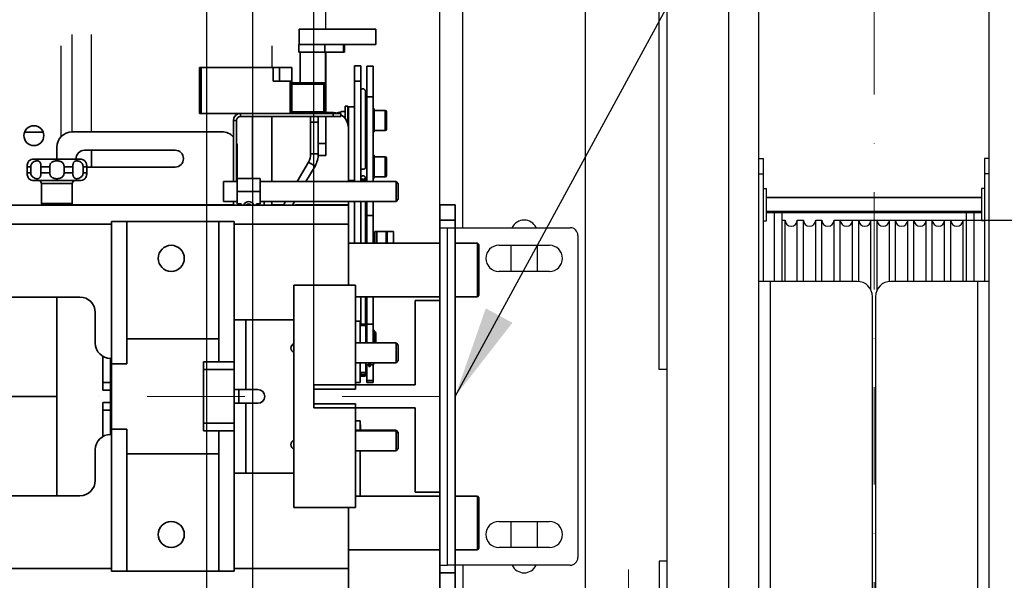
# Model space of a CAD drawing. Units: millimetres. Extents: x -33973 to 355769, y 21880 to 83653.
# Drawn here: x 256182 to 256824, y 42250 to 42615 of the extents above; entities that cross this region are included whole.
import ezdxf

# ---------------------------------------------------------------- set-up
doc = ezdxf.new("R2010")
doc.units = ezdxf.units.MM
doc.header["$LTSCALE"] = 20
doc.header["$PDMODE"] = 1
doc.linetypes.add('ČERCHOVANÁ2', pattern=[12.7, 6.35, -3.175, 0, -3.175])
doc.linetypes.add('ČÁRKOVANÁ2', pattern=[9.525, 6.35, -3.175])
for name, color, linetype in [('KABINA', 5, 'Continuous'), ('KONSTRUKCE', 30, 'Continuous'), ('KONZOLY', 150, 'Continuous'), ('KOTY', 7, 'Continuous'), ('POPISKY', 6, 'Continuous'), ('PŘEJEZD', 7, 'ČÁRKOVANÁ2')]:
    doc.layers.add(name, color=color, linetype=linetype)
for name, color, linetype, lineweight in [('OSY', 1, 'ČERCHOVANÁ2', 9), ('RÁM', 4, 'Continuous', 35), ('VODITKA', 36, 'Continuous', 35)]:
    doc.layers.add(name, color=color, linetype=linetype, lineweight=lineweight)
doc.styles.get("Standard").update_dxf_attribs({"font": 'arial.ttf'})
doc.dimstyles.get("Standard").update_dxf_attribs({"dimscale": 20, "dimtxt": 3, "dimasz": 3, "dimexe": 1, "dimexo": 0, "dimgap": 1.5, "dimtad": 1, "dimdsep": 46, "dimtxsty": 'Standard', "dimcen": 0, "dimdle": 1, "dimclrd": 256, "dimclre": 256, "dimclrt": 256, "dimaunit": 1, "dimadec": 0, "dimazin": 0, "dimtfac": 0.6, "dimtmove": 0, "dimatfit": 3, "dimfxl": 0, "dimtolj": 1, "dimarcsym": 0})

# ---------------------------------------------------------------- blocks, each defined once
blk = doc.blocks.new('*D390')
at = {"layer": 'Defpoints', "color": 0, "ltscale": 0.5}
for p in [(254833.62, 42833.94), (254833.62, 42377.19), (256373.62, 42377.19)]:
    blk.add_point(p, dxfattribs=at)
at = {"layer": 'KOTY', "lineweight": -2, "ltscale": 0.5}
for p, q in [((254833.62, 42377.19), (254833.62, 42853.94)), ((256373.62, 42377.19), (256373.62, 42853.94)), ((256313.62, 42833.94), (254893.62, 42833.94))]:
    blk.add_line(p, q, dxfattribs=at)
at = {"layer": 'KOTY', "ltscale": 0.5}
for points in [[(254893.62, 42843.94), (254893.62, 42823.94), (254833.62, 42833.94)], [(256313.62, 42843.94), (256313.62, 42823.94), (256373.62, 42833.94)]]:
    blk.add_solid(points, dxfattribs=at)
at = {"layer": 'KOTY', "ltscale": 0.5, "insert": (255603.62, 42894.57), "char_height": 60, "attachment_point": 5}
blk.add_mtext('\\A1;{\\fArial|b0|i0|c238|p34;M.V.K. }1540', dxfattribs=at)
blk = doc.blocks.new('*D391')
at = {"layer": 'Defpoints', "color": 0, "ltscale": 0.5}
for p in [(256455.62, 42833.94), (256455.62, 42432.19), (256373.62, 42377.19)]:
    blk.add_point(p, dxfattribs=at)
at = {"layer": 'KOTY', "lineweight": -2, "ltscale": 0.5}
for p, q in [((256373.62, 42377.19), (256373.62, 42853.94)), ((256455.62, 42432.19), (256455.62, 42853.94)), ((256313.62, 42833.94), (256253.62, 42833.94)), ((256373.62, 42833.94), (256455.62, 42833.94)), ((256515.62, 42833.94), (256575.62, 42833.94))]:
    blk.add_line(p, q, dxfattribs=at)
at = {"layer": 'KOTY', "ltscale": 0.5}
for points in [[(256313.62, 42843.94), (256313.62, 42823.94), (256373.62, 42833.94)], [(256515.62, 42843.94), (256515.62, 42823.94), (256455.62, 42833.94)]]:
    blk.add_solid(points, dxfattribs=at)
at = {"layer": 'KOTY', "ltscale": 0.5, "insert": (256414.62, 42894.57), "char_height": 60, "attachment_point": 5}
blk.add_mtext('\\A1;82', dxfattribs=at)
blk = doc.blocks.new('*D393')
at = {"layer": 'Defpoints', "color": 0, "ltscale": 0.5}
for p in [(256738.62, 43049.69), (256736.12, 41599.69), (257343.62, 41599.69)]:
    blk.add_point(p, dxfattribs=at)
at = {"layer": 'KOTY', "lineweight": -2, "ltscale": 0.5}
for p, q in [((256738.62, 43049.69), (257363.62, 43049.69)), ((257343.62, 42989.69), (257343.62, 41659.69)), ((256736.12, 41599.69), (257363.62, 41599.69))]:
    blk.add_line(p, q, dxfattribs=at)
at = {"layer": 'KOTY', "ltscale": 0.5}
for points in [[(257333.62, 42989.69), (257353.62, 42989.69), (257343.62, 43049.69)], [(257333.62, 41659.69), (257353.62, 41659.69), (257343.62, 41599.69)]]:
    blk.add_solid(points, dxfattribs=at)
at = {"layer": 'KOTY', "ltscale": 0.5, "insert": (257282.98, 42324.69), "char_height": 60, "attachment_point": 5, "rotation": 90}
blk.add_mtext('\\A1;{\\fArial|b0|i0|c238|p34;M.V.P. }1450', dxfattribs=at)
blk = doc.blocks.new('*D394')
at = {"layer": 'Defpoints', "color": 0, "ltscale": 0.5}
for p in [(255629.87, 42369.69), (256196.12, 42369.69), (256386.12, 42164.69)]:
    blk.add_point(p, dxfattribs=at)
at = {"layer": 'KOTY', "lineweight": -2, "ltscale": 0.5}
for p, q in [((256196.12, 42369.69), (255609.87, 42369.69)), ((255629.87, 42224.69), (255629.87, 42309.69)), ((256386.12, 42164.69), (255609.87, 42164.69))]:
    blk.add_line(p, q, dxfattribs=at)
at = {"layer": 'KOTY', "ltscale": 0.5}
for points in [[(255619.87, 42309.69), (255639.87, 42309.69), (255629.87, 42369.69)], [(255619.87, 42224.69), (255639.87, 42224.69), (255629.87, 42164.69)]]:
    blk.add_solid(points, dxfattribs=at)
at = {"layer": 'KOTY', "ltscale": 0.5, "insert": (255569.23, 42267.19), "char_height": 60, "attachment_point": 5, "rotation": 90}
blk.add_mtext('\\A1;205', dxfattribs=at)
blk = doc.blocks.new('*D435')
at = {"layer": 'Defpoints', "color": 0, "ltscale": 0.5}
for p in [(256712.62, 42484.69), (256988.62, 42484.69), (256688.62, 42164.69)]:
    blk.add_point(p, dxfattribs=at)
at = {"layer": 'KOTY', "lineweight": -2, "ltscale": 0.5}
for p, q in [((256712.62, 42484.69), (257008.62, 42484.69)), ((256988.62, 42224.69), (256988.62, 42424.69)), ((256688.62, 42164.69), (257008.62, 42164.69))]:
    blk.add_line(p, q, dxfattribs=at)
at = {"layer": 'KOTY', "ltscale": 0.5}
for points in [[(256978.62, 42424.69), (256998.62, 42424.69), (256988.62, 42484.69)], [(256978.62, 42224.69), (256998.62, 42224.69), (256988.62, 42164.69)]]:
    blk.add_solid(points, dxfattribs=at)
at = {"layer": 'KOTY', "ltscale": 0.5, "insert": (256926.3, 42324.69), "char_height": 60, "attachment_point": 5, "rotation": 90}
blk.add_mtext('\\A1;%%c320', dxfattribs=at)
blk = doc.blocks.new('*D415')
at = {"layer": 'Defpoints', "color": 0, "ltscale": 0.5}
for p in [(256455.62, 42833.94), (256455.62, 42432.19), (256943.62, 42369.69)]:
    blk.add_point(p, dxfattribs=at)
at = {"layer": 'KOTY', "lineweight": -2, "ltscale": 0.5}
for p, q in [((256455.62, 42432.19), (256455.62, 42853.94)), ((256943.62, 42369.69), (256943.62, 42853.94)), ((256883.62, 42833.94), (256515.62, 42833.94))]:
    blk.add_line(p, q, dxfattribs=at)
at = {"layer": 'KOTY', "ltscale": 0.5}
for points in [[(256515.62, 42843.94), (256515.62, 42823.94), (256455.62, 42833.94)], [(256883.62, 42843.94), (256883.62, 42823.94), (256943.62, 42833.94)]]:
    blk.add_solid(points, dxfattribs=at)
at = {"layer": 'KOTY', "ltscale": 0.5, "insert": (256689.62, 42894.57), "char_height": 60, "attachment_point": 5}
blk.add_mtext('\\A1;488', dxfattribs=at)

msp = doc.modelspace()

# ---------------------------------------------------------------- linework, layer by layer
at = {"layer": 'KABINA', "linetype": 'Continuous', "ltscale": 0.5}
for p, q in [((256333.6163, 43679.687), (256333.6163, 41199.687)), ((256303.6163, 43649.687), (256303.6163, 41249.687))]:
    msp.add_line(p, q, dxfattribs=at)
at = {"layer": 'KONSTRUKCE', "linetype": 'Continuous'}
for p, q in [((256643.8063, 43024.687), (256643.8063, 41624.687)), ((256663.6163, 42524.687), (256663.6163, 43029.077)), ((256813.6163, 42524.687), (256813.6163, 43029.077)), ((256603.6163, 43019.687), (256603.6163, 41629.687)), ((256598.6163, 42387.187), (256598.6163, 42977.187)), ((256663.6163, 42124.687), (256663.6163, 42524.687)), ((256663.6163, 42524.687), (256666.6163, 42524.687)), ((256666.6163, 42444.687), (256666.6163, 42524.687)), ((256810.6163, 42524.687), (256810.6163, 42444.687)), ((256813.6163, 42524.687), (256810.6163, 42524.687)), ((256813.6163, 42124.687), (256813.6163, 42524.687)), ((256663.6163, 42514.687), (256666.6163, 42514.687)), ((256813.6163, 42514.687), (256810.6163, 42514.687)), ((256666.6163, 42505.187), (256668.6163, 42505.187)), ((256668.6163, 42484.187), (256668.6163, 42505.187)), ((256808.6163, 42505.187), (256808.6163, 42484.187)), ((256810.6163, 42505.187), (256808.6163, 42505.187)), ((256668.6163, 42499.687), (256808.6163, 42499.687)), ((256808.6163, 42499.187), (256668.6163, 42499.187)), ((256666.6163, 42484.187), (256668.6163, 42484.187)), ((256808.6163, 42490.187), (256668.6163, 42490.187)), ((256668.6163, 42489.687), (256808.6163, 42489.687)), ((256810.6163, 42484.187), (256808.6163, 42484.187)), ((256727.6163, 42444.687), (256663.6163, 42444.687)), ((256671.1863, 42204.687), (256671.1863, 42444.687)), ((256813.6163, 42444.687), (256749.6163, 42444.687)), ((256806.0463, 42444.687), (256806.0463, 42204.687)), ((256737.6163, 42214.687), (256737.6163, 42434.687)), ((256739.6163, 42434.687), (256739.6163, 42214.687)), ((256603.6163, 42387.187), (256598.6163, 42387.187)), ((256598.6163, 42262.187), (256598.6163, 41672.187)), ((256603.6163, 42262.187), (256598.6163, 42262.187))]:
    msp.add_line(p, q, dxfattribs=at).dxf.unprotected_set("ltscale", 0)
for centre, start, end in [((256727.6163, 42434.687), 0, 90), ((256749.6163, 42434.687), 90, 180)]:
    msp.add_arc(centre, 10, start, end, dxfattribs=at).dxf.unprotected_set("ltscale", 0)
at = {"layer": 'KONZOLY', "ltscale": 0.5}
for p, q in [((256470.6163, 42479.687), (256470.6163, 43159.687)), ((256550.6163, 41534.687), (256550.6163, 43114.687)), ((256455.6163, 42479.687), (256460.6163, 42479.687)), ((256455.6163, 42259.687), (256455.6163, 42479.687)), ((256460.6163, 42479.687), (256540.6163, 42479.687)), ((256460.6163, 42259.687), (256460.6163, 42479.687)), ((256545.6163, 42474.687), (256545.6163, 42264.687)), ((256494.1163, 42468.187), (256527.1163, 42468.187)), ((256502.1163, 42451.187), (256502.1163, 42468.187)), ((256519.1163, 42468.187), (256519.1163, 42451.187)), ((256527.1163, 42451.187), (256494.1163, 42451.187)), ((256494.1163, 42288.187), (256527.1163, 42288.187)), ((256502.1163, 42271.187), (256502.1163, 42288.187)), ((256519.1163, 42288.187), (256519.1163, 42271.187)), ((256527.1163, 42271.187), (256494.1163, 42271.187)), ((256455.6163, 42259.687), (256460.6163, 42259.687)), ((256540.6163, 42259.687), (256460.6163, 42259.687)), ((256470.6163, 42259.687), (256470.6163, 41489.687))]:
    msp.add_line(p, q, dxfattribs=at)
for centre, radius, start, end in [((256510.6163, 42476.187), 8.5, 24.618189, 155.381811), ((256540.6163, 42474.687), 5, 0, 90), ((256494.1163, 42459.687), 8.5, 90, 270), ((256527.1163, 42459.687), 8.5, 270, 90), ((256494.1163, 42279.687), 8.5, 90, 270), ((256527.1163, 42279.687), 8.5, 270, 90), ((256510.6163, 42263.187), 8.5, 204.618189, 335.381811), ((256540.6163, 42264.687), 5, 270, 0)]:
    msp.add_arc(centre, radius, start, end, dxfattribs=at)
at = {"layer": 'OSY', "ltscale": 0.5}
for p, q in [((256738.6163, 41549.687), (256738.6163, 43099.687)), ((256455.6163, 42369.687), (254751.6163, 42369.687)), ((256578.6163, 42066.2157), (256578.6163, 42270.9705))]:
    msp.add_line(p, q, dxfattribs=at)
at = {"layer": 'POPISKY', "ltscale": 0.5}
for p, q in [((256673.6163, 42489.687), (256673.6163, 42444.687)), ((256678.6163, 42489.687), (256678.6163, 42444.687)), ((256678.6163, 42484.687), (256680.6163, 42484.687)), ((256680.6163, 42444.687), (256680.6163, 42484.687)), ((256688.6163, 42444.687), (256688.6163, 42484.687)), ((256688.6163, 42484.687), (256692.6163, 42484.687)), ((256692.6163, 42444.687), (256692.6163, 42484.687)), ((256700.6163, 42444.687), (256700.6163, 42484.687)), ((256700.6163, 42484.687), (256704.6163, 42484.687)), ((256704.6163, 42444.687), (256704.6163, 42484.687)), ((256712.6163, 42444.687), (256712.6163, 42484.687)), ((256712.6163, 42484.687), (256716.6163, 42484.687)), ((256716.6163, 42444.687), (256716.6163, 42484.687)), ((256724.6163, 42444.687), (256724.6163, 42484.687)), ((256724.6163, 42484.687), (256728.6163, 42484.687)), ((256728.6163, 42444.5554), (256728.6163, 42484.687)), ((256736.6163, 42438.8668), (256736.6163, 42484.687)), ((256736.6163, 42484.687), (256740.6163, 42484.687)), ((256740.6163, 42438.8668), (256740.6163, 42484.687)), ((256748.6163, 42444.5554), (256748.6163, 42484.687)), ((256748.6163, 42484.687), (256752.6163, 42484.687)), ((256752.6163, 42444.687), (256752.6163, 42484.687)), ((256760.6163, 42444.687), (256760.6163, 42484.687)), ((256760.6163, 42484.687), (256764.6163, 42484.687)), ((256764.6163, 42444.687), (256764.6163, 42484.687)), ((256772.6163, 42444.687), (256772.6163, 42484.687)), ((256772.6163, 42484.687), (256776.6163, 42484.687)), ((256776.6163, 42444.687), (256776.6163, 42484.687)), ((256784.6163, 42444.687), (256784.6163, 42484.687)), ((256784.6163, 42484.687), (256788.6163, 42484.687)), ((256788.6163, 42444.687), (256788.6163, 42484.687)), ((256796.6163, 42444.687), (256796.6163, 42484.687)), ((256796.6163, 42484.687), (256798.6163, 42484.687)), ((256798.6163, 42489.687), (256798.6163, 42444.687)), ((256803.6163, 42489.687), (256803.6163, 42444.687))]:
    msp.add_line(p, q, dxfattribs=at)
for centre in [(256684.6163, 42484.687), (256696.6163, 42484.687), (256708.6163, 42484.687), (256720.6163, 42484.687), (256732.6163, 42484.687), (256744.6163, 42484.687), (256756.6163, 42484.687), (256768.6163, 42484.687), (256780.6163, 42484.687), (256792.6163, 42484.687)]:
    msp.add_arc(centre, 4, 180, 0, dxfattribs=at)
at = {"layer": 'PŘEJEZD', "ltscale": 0.5}
for p, q in [((256208.6163, 43169.687), (256208.6163, 42538.6991)), ((256216.1163, 42542.187), (256216.1163, 43169.687)), ((256228.6163, 42542.187), (256228.6163, 43169.687)), ((256333.6163, 43169.687), (256333.6163, 42584.187)), ((256346.1163, 43169.687), (256346.1163, 42584.187)), ((256376.4464, 43068.6187), (256376.4464, 42609.187)), ((256381.4464, 42609.187), (256381.4464, 43068.6187))]:
    msp.add_line(p, q, dxfattribs=at)
at = {"layer": 'RÁM', "ltscale": 0.5}
for p, q in [((256413.936, 42609.187), (256363.936, 42609.187)), ((256363.936, 42599.187), (256363.936, 42609.187)), ((256413.936, 42599.187), (256413.936, 42609.187)), ((256363.8663, 42594.187), (256363.8663, 42599.187)), ((256413.936, 42599.187), (256363.8666, 42599.187)), ((256393.4358, 42594.187), (256363.8666, 42594.187)), ((256364.6163, 42574.187), (256364.6163, 42594.187)), ((256380.6894, 42594.187), (256380.6894, 42599.187)), ((256381.1163, 42554.187), (256381.1163, 42594.187)), ((256381.4464, 42554.0528), (256381.4464, 42594.187)), ((256392.8475, 42594.187), (256392.8475, 42599.187)), ((256393.436, 42594.187), (256393.436, 42599.187)), ((256299.1163, 42584.187), (256359.1163, 42584.187)), ((256299.1163, 42584.187), (256299.1163, 42554.187)), ((256300.1163, 42584.187), (256300.1163, 42554.187)), ((256347.1163, 42584.187), (256347.1163, 42575.187)), ((256351.1163, 42584.187), (256351.1163, 42575.187)), ((256359.1163, 42554.187), (256359.1163, 42584.187)), ((256404.1163, 42585.187), (256400.1163, 42585.187)), ((256400.1163, 42509.687), (256400.1163, 42585.187)), ((256404.1163, 42585.187), (256404.1163, 42509.687)), ((256412.1163, 42584.8852), (256408.1163, 42584.8852)), ((256408.1163, 42509.687), (256408.1163, 42584.8843)), ((256412.1163, 42509.687), (256412.1163, 42584.8843)), ((256359.1163, 42575.187), (256347.1163, 42575.187)), ((256358.1163, 42554.187), (256358.1163, 42575.187)), ((256381.1163, 42574.187), (256359.1163, 42574.187)), ((256381.1163, 42574.187), (256380.1163, 42573.187)), ((256400.1163, 42575.187), (256404.1163, 42575.187)), ((256380.1163, 42573.187), (256359.1163, 42573.187)), ((256380.1163, 42555.187), (256380.1163, 42573.187)), ((256407.1163, 42568.7615), (256407.1163, 42518.6591)), ((256381.1163, 42565.9596), (256381.4464, 42565.9596)), ((256408.1163, 42564.8852), (256412.1163, 42564.8852)), ((256380.1163, 42555.187), (256359.1163, 42555.187)), ((256380.1163, 42555.187), (256381.1163, 42554.187)), ((256381.4464, 42554.687), (256386.1163, 42554.687)), ((256391.8779, 42555.4031), (256392.1163, 42555.487)), ((256393.9663, 42555.487), (256392.1163, 42555.487)), ((256395.7163, 42558.862), (256393.9663, 42558.862)), ((256393.9663, 42550.805), (256393.9663, 42558.8611)), ((256395.7163, 42558.8611), (256395.7163, 42547.2125)), ((256396.1163, 42555.487), (256395.8163, 42555.487)), ((256395.8163, 42546.5811), (256395.8163, 42555.487)), ((256396.1163, 42558.487), (256400.1163, 42558.487)), ((256396.1163, 42544.687), (256396.1163, 42558.487)), ((256408.1163, 42560.487), (256407.1163, 42560.487)), ((256412.9163, 42557.112), (256412.1163, 42557.112)), ((256412.1163, 42557.0649), (256412.9163, 42557.0649)), ((256412.9163, 42556.6911), (256412.1163, 42556.6911)), ((256412.1163, 42555.9624), (256412.9163, 42555.9624)), ((256412.9163, 42554.9153), (256412.1163, 42554.9153)), ((256412.9163, 42542.112), (256412.9163, 42557.112)), ((256420.1163, 42556.112), (256412.9163, 42556.112)), ((256420.1163, 42556.112), (256420.1163, 42543.112)), ((256420.9163, 42555.312), (256420.9163, 42543.912)), ((256299.1163, 42554.187), (256391.1163, 42554.187)), ((256321.1163, 42549.467), (256323.1163, 42549.467)), ((256321.1163, 42509.687), (256321.1163, 42549.467)), ((256323.1163, 42509.687), (256323.1163, 42549.467)), ((256325.8363, 42554.187), (256325.8363, 42552.187)), ((256325.8363, 42552.187), (256391.1163, 42552.187)), ((256333.6163, 42552.187), (256333.6163, 42511.687)), ((256346.1163, 42552.187), (256346.1163, 42509.687)), ((256371.4464, 42527.791), (256371.4464, 42552.187)), ((256371.4464, 42548.5601), (256376.4464, 42548.5601)), ((256376.4464, 42527.791), (256376.4464, 42552.187)), ((256381.4464, 42526.6581), (256381.4464, 42552.187)), ((256386.1163, 42552.187), (256386.1163, 42554.187)), ((256391.1163, 42552.187), (256391.1163, 42554.187)), ((256412.1163, 42553.6023), (256412.9163, 42553.6023)), ((256412.9163, 42552.8419), (256412.1163, 42552.8419)), ((256412.9163, 42552.5388), (256412.1163, 42552.5388)), ((256412.9163, 42552.0891), (256412.1163, 42552.0891)), ((256412.1163, 42550.4518), (256412.9163, 42550.4518)), ((256412.9163, 42550.2917), (256412.1163, 42550.2917)), ((256412.9163, 42550.0513), (256412.1163, 42550.0513)), ((256412.1163, 42549.1728), (256412.9163, 42549.1728)), ((256412.1163, 42548.9323), (256412.9163, 42548.9323)), ((256412.9163, 42548.7723), (256412.1163, 42548.7723)), ((256197.1588, 42541.987), (256185.0738, 42541.987)), ((256216.1163, 42542.187), (256313.6163, 42542.187)), ((256396.1163, 42544.687), (256396.1163, 42509.687)), ((256412.1163, 42547.1349), (256412.9163, 42547.1349)), ((256412.1163, 42546.6852), (256412.9163, 42546.6852)), ((256412.1163, 42546.3821), (256412.9163, 42546.3821)), ((256412.9163, 42545.6218), (256412.1163, 42545.6218)), ((256412.1163, 42544.3087), (256412.9163, 42544.3087)), ((256412.9163, 42543.2616), (256412.1163, 42543.2616)), ((256412.1163, 42542.5329), (256412.9163, 42542.5329)), ((256412.9163, 42542.1592), (256412.1163, 42542.1592)), ((256412.9163, 42542.112), (256412.1163, 42542.112)), ((256420.1163, 42543.112), (256412.9163, 42543.112)), ((256206.1163, 42524.437), (256206.1163, 42532.187)), ((256224.1163, 42530.187), (256283.1163, 42530.187)), ((256228.6163, 42519.187), (256228.6163, 42530.187)), ((256323.6163, 42495.187), (256323.6163, 42532.187)), ((256376.4464, 42534.5153), (256381.4464, 42534.5153)), ((256187.874, 42523.2367), (256187.8882, 42523.2553)), ((256221.1163, 42524.437), (256191.1163, 42524.437)), ((256224.3586, 42523.2367), (256224.3444, 42523.2553)), ((256224.3444, 42523.2553), (256224.361, 42523.2337)), ((256376.4464, 42527.791), (256371.4464, 42527.791)), ((256376.4464, 42526.6533), (256381.4464, 42526.6533)), ((256412.9163, 42526.862), (256412.1163, 42526.862)), ((256412.1163, 42526.8149), (256412.9163, 42526.8149)), ((256412.9163, 42526.4411), (256412.1163, 42526.4411)), ((256412.1163, 42525.7124), (256412.9163, 42525.7124)), ((256412.9163, 42524.6653), (256412.1163, 42524.6653)), ((256412.1163, 42523.3523), (256412.9163, 42523.3523)), ((256412.9163, 42522.5919), (256412.1163, 42522.5919)), ((256412.9163, 42511.862), (256412.9163, 42526.862)), ((256420.1163, 42525.862), (256412.9163, 42525.862)), ((256420.1163, 42525.862), (256420.1163, 42512.862)), ((256420.9163, 42525.062), (256420.9163, 42513.662)), ((256189.0418, 42519.437), (256186.6786, 42519.437)), ((256186.6786, 42519.437), (256186.6786, 42515.437)), ((256189.0418, 42519.437), (256189.0418, 42515.437)), ((256201.407, 42519.437), (256195.7017, 42519.437)), ((256195.7017, 42519.437), (256195.7017, 42515.437)), ((256201.407, 42519.437), (256201.407, 42515.437)), ((256216.5308, 42519.437), (256210.8256, 42519.437)), ((256210.8256, 42519.437), (256210.8256, 42515.437)), ((256216.5308, 42519.437), (256216.5308, 42515.437)), ((256225.554, 42519.437), (256223.1908, 42519.437)), ((256223.1908, 42519.437), (256223.1908, 42515.437)), ((256225.554, 42519.437), (256225.554, 42515.437)), ((256283.1163, 42519.187), (256225.554, 42519.187)), ((256362.6633, 42509.687), (256370.0008, 42522.396)), ((256368.4368, 42509.687), (256374.331, 42519.896)), ((256374.331, 42519.896), (256370.0008, 42522.396)), ((256412.9163, 42522.2888), (256412.1163, 42522.2888)), ((256412.9163, 42521.8391), (256412.1163, 42521.8391)), ((256412.1163, 42520.2018), (256412.9163, 42520.2018)), ((256412.9163, 42520.0417), (256412.1163, 42520.0417)), ((256412.9163, 42519.8013), (256412.1163, 42519.8013)), ((256412.1163, 42518.9228), (256412.9163, 42518.9228)), ((256412.1163, 42518.6823), (256412.9163, 42518.6823)), ((256412.9163, 42518.5223), (256412.1163, 42518.5223)), ((256412.1163, 42516.8849), (256412.9163, 42516.8849)), ((256412.1163, 42516.4352), (256412.9163, 42516.4352)), ((256412.1163, 42516.1321), (256412.9163, 42516.1321)), ((256189.0418, 42515.437), (256186.6786, 42515.437)), ((256187.8714, 42511.6406), (256187.8882, 42511.6187)), ((256187.8882, 42511.6187), (256187.8738, 42511.6376)), ((256221.1163, 42510.437), (256191.1163, 42510.437)), ((256201.407, 42515.437), (256195.7017, 42515.437)), ((256216.5308, 42515.437), (256210.8256, 42515.437)), ((256225.554, 42515.437), (256223.1908, 42515.437)), ((256224.3612, 42511.6406), (256224.3444, 42511.6187)), ((256314.6163, 42509.687), (256323.6163, 42509.687)), ((256314.6163, 42496.687), (256314.6163, 42509.687)), ((256338.6163, 42511.687), (256323.6163, 42511.687)), ((256338.6163, 42495.187), (256338.6163, 42511.687)), ((256338.6163, 42509.687), (256427.1163, 42509.687)), ((256396.1163, 42510.487), (256400.1163, 42510.487)), ((256407.1163, 42512.3738), (256407.1163, 42509.687)), ((256412.9163, 42515.3718), (256412.1163, 42515.3718)), ((256412.1163, 42514.0587), (256412.9163, 42514.0587)), ((256412.9163, 42513.0116), (256412.1163, 42513.0116)), ((256412.1163, 42512.2829), (256412.9163, 42512.2829)), ((256412.9163, 42511.9092), (256412.1163, 42511.9092)), ((256412.9163, 42511.862), (256412.1163, 42511.862)), ((256420.1163, 42512.862), (256412.9163, 42512.862)), ((256427.1163, 42509.687), (256428.6163, 42508.187)), ((256427.1163, 42496.687), (256427.1163, 42509.687)), ((256196.1163, 42508.437), (256216.1163, 42508.437)), ((256196.1163, 42508.437), (256196.1163, 42495.437)), ((256216.1163, 42508.437), (256216.1163, 42495.437)), ((256428.6163, 42498.187), (256428.6163, 42508.187)), ((256338.6163, 42503.187), (256323.6163, 42503.187)), ((256427.1163, 42496.687), (256428.6163, 42498.187)), ((254811.1163, 42494.437), (256396.1163, 42494.437)), ((256216.1163, 42495.437), (256196.1163, 42495.437)), ((256215.7631, 42494.687), (256321.1163, 42494.687)), ((256314.6163, 42496.687), (256323.6163, 42496.687)), ((256321.1163, 42494.437), (256321.1163, 42496.687)), ((256323.6163, 42495.187), (256326.1163, 42495.187)), ((256324.1163, 42494.437), (256324.1163, 42495.187)), ((256326.1163, 42494.437), (256326.1163, 42495.187)), ((256338.6163, 42495.187), (256336.1163, 42495.187)), ((256336.1163, 42495.187), (256336.1163, 42494.437)), ((256338.1163, 42494.437), (256338.1163, 42495.187)), ((256338.6163, 42496.687), (256427.1163, 42496.687)), ((256341.1163, 42494.437), (256341.1163, 42496.687)), ((256346.1163, 42496.687), (256346.1163, 42494.437)), ((256346.1163, 42494.687), (256354.003, 42494.687)), ((256353.8587, 42494.437), (256355.1577, 42496.687)), ((256359.6322, 42494.437), (256360.9313, 42496.687)), ((256396.1163, 42494.687), (256363.6163, 42494.687)), ((256396.1163, 42496.687), (256396.1163, 42494.687)), ((256396.1163, 42494.437), (256396.1163, 42442.187)), ((256400.1163, 42469.687), (256400.1163, 42496.687)), ((256404.1163, 42496.687), (256404.1163, 42469.687)), ((256407.1163, 42496.687), (256407.1163, 42469.687)), ((256408.1163, 42469.687), (256408.1163, 42496.687)), ((256412.1163, 42469.687), (256412.1163, 42496.687)), ((256455.6163, 42494.687), (256465.6163, 42494.687)), ((256455.6163, 42494.687), (256455.6163, 42244.687)), ((256465.6163, 42244.687), (256465.6163, 42494.687)), ((256412.1163, 42487.6249), (256408.1163, 42487.6249)), ((256455.6163, 42484.687), (256465.6163, 42484.687)), ((254811.1163, 42481.934), (256241.6163, 42481.934)), ((256241.6163, 42483.687), (256321.6163, 42483.687)), ((256241.6163, 42483.687), (256241.6163, 42255.687)), ((256251.6163, 42483.687), (256251.6163, 42390.9618)), ((256311.6163, 42483.687), (256311.6163, 42392.1839)), ((256321.6163, 42483.687), (256321.6163, 42419.687)), ((256321.6163, 42481.934), (256396.1163, 42481.934)), ((256413.3663, 42477.1852), (256425.3663, 42477.1852)), ((256413.3663, 42477.1852), (256413.3663, 42469.687)), ((256414.6948, 42469.687), (256414.6948, 42477.1852)), ((256420.702, 42477.1852), (256420.702, 42469.687)), ((256421.3663, 42477.1852), (256421.3663, 42469.687)), ((256425.3663, 42477.1852), (256425.3663, 42469.687)), ((256455.6163, 42469.687), (256396.1163, 42469.687)), ((256412.1163, 42470.6852), (256413.3663, 42470.6852)), ((256480.1163, 42469.687), (256465.6163, 42469.687)), ((256481.1163, 42468.687), (256480.1163, 42469.687)), ((256480.1163, 42434.687), (256480.1163, 42469.687)), ((256481.1163, 42435.687), (256481.1163, 42468.687)), ((256360.6163, 42442.187), (256400.6163, 42442.187)), ((256360.6163, 42297.187), (256360.6163, 42442.187)), ((256400.6163, 42374.437), (256400.6163, 42442.187)), ((256221.1163, 42434.437), (254986.1163, 42434.437)), ((256206.1163, 42304.937), (256206.1163, 42434.437)), ((256455.6163, 42434.687), (256400.6163, 42434.687)), ((256404.1163, 42434.687), (256404.1163, 42416.7577)), ((256407.1163, 42434.687), (256407.1163, 42416.7567)), ((256408.1163, 42404.687), (256408.1163, 42434.687)), ((256412.1163, 42434.687), (256412.1163, 42404.687)), ((256480.1163, 42434.687), (256465.6163, 42434.687)), ((256481.1163, 42435.687), (256480.1163, 42434.687)), ((256231.1163, 42404.437), (256231.1163, 42424.437)), ((256360.6163, 42419.687), (256321.6163, 42419.687)), ((256321.6163, 42419.687), (256321.6163, 42374.187)), ((256329.1863, 42419.687), (256329.1863, 42374.187)), ((256400.6163, 42418.687), (256403.7663, 42418.687)), ((256403.7663, 42404.687), (256403.7663, 42418.687)), ((256407.4663, 42416.7577), (256403.7663, 42416.7577)), ((256403.7663, 42415.8495), (256407.4663, 42415.8495)), ((256407.4663, 42404.687), (256407.4663, 42416.7567)), ((256412.1163, 42416.7415), (256408.1163, 42416.7415)), ((256311.6163, 42407.187), (256251.6163, 42407.187)), ((256408.1163, 42411.7577), (256407.4663, 42411.7577)), ((256412.1163, 42412.8827), (256412.8663, 42412.8827)), ((256412.1163, 42412.1246), (256412.6663, 42412.1246)), ((256412.1163, 42411.1712), (256412.6663, 42411.1712)), ((256412.1163, 42410.8873), (256412.6663, 42410.8873)), ((256412.6663, 42410.5369), (256412.1163, 42410.5369)), ((256412.1163, 42410.1164), (256412.6663, 42410.1164)), ((256412.6663, 42409.7634), (256412.1163, 42409.7634)), ((256412.1163, 42409.4554), (256412.6663, 42409.4554)), ((256412.1163, 42407.3546), (256412.6663, 42407.3546)), ((256412.6663, 42412.8813), (256412.6663, 42412.1358)), ((256412.8663, 42412.171), (256412.6663, 42412.171)), ((256412.6663, 42412.1246), (256412.6663, 42409.766)), ((256412.8663, 42411.4577), (256412.6663, 42411.4577)), ((256412.6663, 42409.7634), (256412.6663, 42404.687)), ((256412.8663, 42404.687), (256412.8663, 42412.8822)), ((256413.3663, 42411.7577), (256412.8663, 42411.7577)), ((256413.8663, 42411.2577), (256413.3663, 42411.7577)), ((256413.3663, 42411.7577), (256413.3663, 42404.687)), ((256413.8663, 42411.2566), (256413.8663, 42404.687)), ((256400.6163, 42404.687), (256427.1163, 42404.687)), ((256412.1163, 42406.2037), (256412.6663, 42406.2037)), ((256427.1163, 42404.687), (256428.6163, 42403.187)), ((256427.1163, 42391.687), (256427.1163, 42404.687)), ((256428.6163, 42393.187), (256428.6163, 42403.187)), ((256236.1163, 42373.687), (256236.1163, 42395.8996)), ((256241.1163, 42394.437), (256241.6163, 42394.437)), ((256241.1163, 42394.437), (256241.1163, 42344.937)), ((256251.6163, 42390.9618), (256241.6163, 42390.9618)), ((256311.6163, 42392.187), (256301.6163, 42392.187)), ((256301.6163, 42392.187), (256301.6163, 42347.187)), ((256321.6163, 42392.1839), (256311.6163, 42392.1839)), ((256400.6163, 42391.687), (256427.1163, 42391.687)), ((256403.7663, 42378.687), (256403.7663, 42391.687)), ((256407.4663, 42391.687), (256407.4663, 42385.188)), ((256407.4663, 42390.187), (256409.4663, 42390.187)), ((256408.1163, 42378.687), (256408.1163, 42390.187)), ((256409.4663, 42389.0949), (256409.4663, 42391.6927)), ((256409.4663, 42389.2604), (256410.2663, 42389.2604)), ((256409.4663, 42389.0945), (256410.2663, 42389.0945)), ((256410.2663, 42391.6927), (256410.2663, 42389.0949)), ((256410.2663, 42390.487), (256410.4663, 42390.487)), ((256410.4663, 42390.1877), (256410.4663, 42391.687)), ((256410.4663, 42390.187), (256412.4663, 42390.187)), ((256412.1163, 42390.187), (256412.1163, 42378.687)), ((256412.4663, 42391.687), (256412.4663, 42390.1876)), ((256427.1163, 42391.687), (256428.6163, 42393.187)), ((256321.6163, 42387.187), (256301.6163, 42387.187)), ((256407.4663, 42385.187), (256403.7663, 42385.187)), ((256404.1163, 42385.187), (256404.1163, 42383.0044)), ((256407.1163, 42385.187), (256407.1163, 42383.0044)), ((256241.1163, 42378.687), (256236.1163, 42378.687)), ((256403.7663, 42378.687), (256400.6163, 42378.687)), ((256408.1163, 42380.1715), (256412.1163, 42380.1715)), ((256408.1163, 42378.687), (256412.1163, 42378.687)), ((256206.1163, 42369.687), (255056.1163, 42369.687)), ((256241.1163, 42373.687), (256236.1163, 42373.687)), ((256321.6163, 42374.187), (256337.1163, 42374.187)), ((256321.6163, 42374.187), (256321.6163, 42365.187)), ((256324.6163, 42365.187), (256324.6163, 42374.187)), ((256400.6163, 42374.437), (256373.6163, 42374.437)), ((256373.6163, 42374.437), (256373.6163, 42364.937)), ((256241.1163, 42365.687), (256236.1163, 42365.687)), ((256236.1163, 42343.4745), (256236.1163, 42365.687)), ((256321.6163, 42365.187), (256337.1163, 42365.187)), ((256321.6163, 42365.187), (256321.6163, 42319.687)), ((256329.1863, 42365.187), (256329.1863, 42319.687)), ((256400.6163, 42364.937), (256373.6163, 42364.937)), ((256400.6163, 42297.187), (256400.6163, 42364.937)), ((256241.1163, 42360.687), (256236.1163, 42360.687)), ((256321.6163, 42352.187), (256301.6163, 42352.187)), ((256400.6163, 42353.687), (256403.7663, 42353.687)), ((256403.7663, 42347.687), (256403.7663, 42353.687)), ((256404.0663, 42351.187), (256403.7663, 42351.187)), ((256404.0663, 42351.187), (256404.0663, 42347.687)), ((256241.6163, 42344.937), (256241.1163, 42344.937)), ((256251.6163, 42348.4123), (256241.6163, 42348.4123)), ((256251.6163, 42348.4123), (256251.6163, 42255.687)), ((256311.6163, 42347.187), (256301.6163, 42347.187)), ((256321.6163, 42347.1902), (256311.6163, 42347.1902)), ((256311.6163, 42347.1902), (256311.6163, 42255.687)), ((256400.6163, 42347.687), (256427.1163, 42347.687)), ((256400.6163, 42347.187), (256427.1163, 42347.187)), ((256427.1163, 42347.687), (256428.6163, 42346.187)), ((256427.1163, 42334.187), (256427.1163, 42347.687)), ((256427.1163, 42347.187), (256428.6163, 42345.687)), ((256428.6163, 42335.687), (256428.6163, 42346.187)), ((256231.1163, 42334.937), (256231.1163, 42314.937)), ((256311.6163, 42332.187), (256251.6163, 42332.187)), ((256400.6163, 42334.187), (256427.1163, 42334.187)), ((256403.7663, 42304.687), (256403.7663, 42334.187)), ((256427.1163, 42334.187), (256428.6163, 42335.687)), ((256360.6163, 42319.687), (256321.6163, 42319.687)), ((256321.6163, 42319.687), (256321.6163, 42255.687)), ((254986.1163, 42304.937), (256221.1163, 42304.937)), ((256455.6163, 42304.687), (256400.6163, 42304.687)), ((256480.1163, 42304.687), (256465.6163, 42304.687)), ((256481.1163, 42303.687), (256480.1163, 42304.687)), ((256480.1163, 42269.687), (256480.1163, 42304.687)), ((256481.1163, 42270.687), (256481.1163, 42303.687)), ((256360.6163, 42297.187), (256400.6163, 42297.187)), ((256396.1163, 42244.937), (256396.1163, 42297.187)), ((256455.6163, 42269.687), (256396.1163, 42269.687)), ((256480.1163, 42269.687), (256465.6163, 42269.687)), ((256481.1163, 42270.687), (256480.1163, 42269.687)), ((256241.6163, 42257.44), (254811.1163, 42257.44)), ((256241.6163, 42255.687), (256321.6163, 42255.687)), ((256396.1163, 42257.44), (256321.6163, 42257.44)), ((256455.6163, 42254.687), (256465.6163, 42254.687))]:
    msp.add_line(p, q, dxfattribs=at)
for centre, radius in [((256191.1163, 42539.687), 6.5), ((256280.6163, 42459.687), 8.5), ((256280.6163, 42279.687), 8.5)]:
    msp.add_circle(centre, radius, dxfattribs=at)
for centre, radius, start, end in [((256405.6163, 42568.765), 1.5, 0, 180), ((256386.1163, 42544.687), 10, 72, 90), ((256420.1163, 42555.312), 0.8, 0, 90), ((256325.8363, 42549.467), 4.72, 90, 180), ((256325.8363, 42549.467), 2.72, 90, 180), ((256386.1163, 42544.687), 10, 0, 59.644439), ((256216.1163, 42532.187), 10, 90, 180), ((256313.6163, 42532.187), 10, 40.967009, 90), ((256420.1163, 42543.912), 0.8, 270, 0), ((256224.1163, 42524.687), 5.5, 90, 182.6292876), ((256283.1163, 42524.687), 5.5, 270, 90), ((256313.6163, 42532.187), 10, 0, 17.3755822), ((256191.1163, 42519.437), 5, 89.9999992, 130.2356444), ((256221.1163, 42519.437), 5, 49.7643556, 90.0000008), ((256360.6564, 42527.791), 10.79, 330, 0), ((256360.6564, 42527.791), 15.79, 330, 0), ((256420.1163, 42525.062), 0.8, 0, 90), ((256193.6879, 42519.4362), 7.0093, 174.3976033, 179.9931043), ((256218.5472, 42519.4363), 7.0067, 0.0058742, 5.603439), ((256193.6849, 42515.4377), 7.0063, 180.0056705, 185.6026122), ((256191.1163, 42515.437), 5, 229.7643547, 270), ((256194.1163, 42508.437), 2, 0, 89.9999994), ((256218.1163, 42508.437), 2, 90.0000006, 180), ((256221.1163, 42515.437), 5, 270, 310.2356453), ((256218.5445, 42515.4379), 7.0094, 354.3986556, 359.9930412), ((256420.1163, 42513.662), 0.8, 270, 0), ((256197.1163, 42495.437), 1, 180, 270.0000001), ((256215.1163, 42495.437), 1, 269.9999999, 0), ((256331.1163, 42493.187), 3.5, 20.9332527, 159.0667473), ((256331.1163, 42493.187), 2, 38.8769983, 141.1230017), ((256363.6163, 42482.187), 12.5, 90, 98.8626208), ((256221.1163, 42424.437), 10, 0, 90), ((256241.1163, 42404.437), 10, 180, 270), ((256361.8663, 42401.187), 3.25, 112.8256317, 247.1743683), ((256337.1163, 42369.687), 4.5, 270, 90), ((256241.1163, 42334.937), 10, 90, 180), ((256361.8663, 42338.187), 3.25, 112.8256317, 247.1743683), ((256221.1163, 42314.937), 10, 270, 0)]:
    msp.add_arc(centre, radius, start, end, dxfattribs=at)
for points, knots in [([(256388.2952, 42554.4443), (256388.7075, 42554.5202), (256389.9177, 42554.7798), (256391.1052, 42555.1351), (256391.8779, 42555.4031)], [0, 0, 0, 0, 0.33890176, 1, 1, 1, 1]), ([(256186.7121, 42520.1205), (256186.7894, 42520.9068), (256187.0904, 42522.0176), (256187.6756, 42522.9763), (256187.874, 42523.2367)], [0, 0, 0, 0, 0.70704539, 1, 1, 1, 1]), ([(256195.7017, 42519.437), (256195.7017, 42519.7237), (256195.6826, 42520.2804), (256195.5909, 42521.0728), (256195.4239, 42521.7722), (256195.1637, 42522.351), (256194.7958, 42522.7882), (256194.3321, 42523.0738), (256193.7986, 42523.2267), (256193.2077, 42523.2717), (256192.5665, 42523.2177), (256191.634, 42523.0012), (256190.7015, 42522.5395), (256189.9114, 42521.8115), (256189.426, 42521.1113), (256189.1136, 42520.3036), (256189.0418, 42519.7257), (256189.0418, 42519.437)], [0, 0, 0, 0, 0.07497789, 0.14553453, 0.20832998, 0.26240307, 0.31000456, 0.3554591, 0.40268012, 0.45383521, 0.50968987, 0.57028811, 0.70370828, 0.77559522, 0.84949765, 0.9245086, 1, 1, 1, 1]), ([(256206.1163, 42523.2553), (256205.8275, 42523.2553), (256205.2515, 42523.2226), (256204.4047, 42523.0694), (256203.5972, 42522.7968), (256202.8594, 42522.3843), (256202.2327, 42521.8184), (256201.7607, 42521.1107), (256201.4715, 42520.3004), (256201.407, 42519.7254), (256201.407, 42519.437)], [0, 0, 0, 0, 0.12737391, 0.25376444, 0.37850614, 0.50158092, 0.62397432, 0.74735209, 0.8728237, 1, 1, 1, 1]), ([(256210.8256, 42519.437), (256210.8256, 42519.7254), (256210.7611, 42520.3004), (256210.4719, 42521.1107), (256209.9999, 42521.8184), (256209.3732, 42522.3843), (256208.6354, 42522.7968), (256207.8279, 42523.0694), (256206.9811, 42523.2226), (256206.4051, 42523.2553), (256206.1163, 42523.2553)], [0, 0, 0, 0, 0.12717872, 0.25265041, 0.37602739, 0.49841989, 0.6214939, 0.74623495, 0.8726255, 1, 1, 1, 1]), ([(256223.1908, 42519.437), (256223.1908, 42519.7257), (256223.119, 42520.3036), (256222.8066, 42521.1113), (256222.3212, 42521.8115), (256221.5312, 42522.5394), (256220.5987, 42523.0011), (256219.6661, 42523.2177), (256219.025, 42523.2717), (256218.434, 42523.2267), (256217.9005, 42523.0738), (256217.4368, 42522.7883), (256217.0689, 42522.351), (256216.8087, 42521.7723), (256216.6417, 42521.0728), (256216.55, 42520.2804), (256216.5308, 42519.7237), (256216.5308, 42519.437)], [0, 0, 0, 0, 0.07549108, 0.15050078, 0.22440153, 0.29628716, 0.42970565, 0.49030388, 0.54615869, 0.59731362, 0.6445348, 0.68999048, 0.73759378, 0.79166825, 0.8544642, 0.92502093, 1, 1, 1, 1]), ([(256224.361, 42523.2337), (256224.561, 42522.9708), (256225.1438, 42522.0119), (256225.4436, 42520.9027), (256225.5205, 42520.1205)], [0, 0, 0, 0, 0.29590884, 1, 1, 1, 1]), ([(256405.6163, 42517.7731), (256405.4236, 42517.7731), (256405.0548, 42517.8141), (256404.5702, 42517.995), (256404.2175, 42518.2749), (256404.1163, 42518.5399), (256404.1163, 42518.6591)], [0, 0, 0, 0, 0.30533869, 0.58172188, 0.81099593, 1, 1, 1, 1]), ([(256407.1163, 42518.6591), (256407.1163, 42518.5399), (256407.0151, 42518.2749), (256406.6624, 42517.995), (256406.1778, 42517.8141), (256405.809, 42517.7731), (256405.6163, 42517.7731)], [0, 0, 0, 0, 0.18900407, 0.41827812, 0.69466131, 1, 1, 1, 1]), ([(256187.8738, 42511.6376), (256187.6753, 42511.8983), (256187.0903, 42512.857), (256186.7893, 42513.9677), (256186.7121, 42514.7537)], [0, 0, 0, 0, 0.2932306, 1, 1, 1, 1]), ([(256189.0418, 42515.437), (256189.0418, 42515.1484), (256189.1136, 42514.5704), (256189.426, 42513.7627), (256189.9114, 42513.0625), (256190.7015, 42512.3346), (256191.634, 42511.8729), (256192.5665, 42511.6563), (256193.2077, 42511.6023), (256193.7986, 42511.6473), (256194.3321, 42511.8002), (256194.7958, 42512.0858), (256195.1637, 42512.5231), (256195.4239, 42513.1018), (256195.5909, 42513.8013), (256195.6826, 42514.5937), (256195.7017, 42515.1503), (256195.7017, 42515.437)], [0, 0, 0, 0, 0.07549163, 0.1505026, 0.22440492, 0.2962917, 0.42971163, 0.49030979, 0.54616439, 0.59731943, 0.64454045, 0.68999502, 0.73759652, 0.79166962, 0.85446519, 0.92502197, 1, 1, 1, 1]), ([(256201.407, 42515.437), (256201.407, 42515.1487), (256201.4715, 42514.5736), (256201.7607, 42513.7633), (256202.2327, 42513.0556), (256202.8594, 42512.4898), (256203.5972, 42512.0772), (256204.4047, 42511.8046), (256205.2515, 42511.6515), (256205.8275, 42511.6187), (256206.1163, 42511.6187)], [0, 0, 0, 0, 0.12717689, 0.25264868, 0.37602642, 0.49841964, 0.62149426, 0.74623583, 0.87262624, 1, 1, 1, 1]), ([(256206.1163, 42511.6187), (256206.4051, 42511.6187), (256206.9811, 42511.6515), (256207.8279, 42511.8046), (256208.6354, 42512.0772), (256209.3732, 42512.4898), (256209.9999, 42513.0556), (256210.4719, 42513.7633), (256210.7611, 42514.5736), (256210.8256, 42515.1487), (256210.8256, 42515.437)], [0, 0, 0, 0, 0.12737433, 0.25376475, 0.37850569, 0.5015796, 0.62397195, 0.74734888, 0.8728207, 1, 1, 1, 1]), ([(256216.5308, 42515.437), (256216.5308, 42515.1503), (256216.55, 42514.5937), (256216.6417, 42513.8012), (256216.8087, 42513.1018), (256217.0689, 42512.523), (256217.4368, 42512.0858), (256217.9005, 42511.8002), (256218.434, 42511.6473), (256219.025, 42511.6023), (256219.6661, 42511.6564), (256220.5987, 42511.8729), (256221.5312, 42512.3346), (256222.3212, 42513.0626), (256222.8066, 42513.7627), (256223.119, 42514.5704), (256223.1908, 42515.1484), (256223.1908, 42515.437)], [0, 0, 0, 0, 0.07497926, 0.14553613, 0.2083322, 0.26240668, 0.31000995, 0.3554656, 0.40268673, 0.45384158, 0.5096963, 0.57029445, 0.70371277, 0.77559827, 0.84949894, 0.92450865, 1, 1, 1, 1]), ([(256225.5205, 42514.7537), (256225.4437, 42513.9718), (256225.144, 42512.8626), (256224.5613, 42511.9038), (256224.3612, 42511.6406)], [0, 0, 0, 0, 0.70383872, 1, 1, 1, 1]), ([(256404.1163, 42512.3738), (256404.1163, 42512.5297), (256404.2025, 42512.8577), (256404.5481, 42513.2485), (256405.0426, 42513.5013), (256405.4226, 42513.5591), (256405.6163, 42513.5591)], [0, 0, 0, 0, 0.22244879, 0.46194291, 0.72365442, 1, 1, 1, 1]), ([(256405.0423, 42511.2787), (256404.7881, 42511.3617), (256404.4314, 42511.5773), (256404.163, 42512.0161), (256404.1163, 42512.2571), (256404.1163, 42512.3738)], [0, 0, 0, 0, 0.52816714, 0.76966085, 1, 1, 1, 1]), ([(256404.1163, 42511.5527), (256404.1163, 42511.3968), (256404.2025, 42511.0688), (256404.5481, 42510.678), (256405.0426, 42510.4251), (256405.4226, 42510.3674), (256405.6163, 42510.3674)], [0, 0, 0, 0, 0.22244879, 0.46194291, 0.72365442, 1, 1, 1, 1]), ([(256405.6163, 42513.5591), (256405.81, 42513.5591), (256406.1899, 42513.5013), (256406.6845, 42513.2485), (256407.0301, 42512.8577), (256407.1163, 42512.5297), (256407.1163, 42512.3738)], [0, 0, 0, 0, 0.27634558, 0.53805709, 0.77755121, 1, 1, 1, 1]), ([(256405.6163, 42510.3674), (256405.81, 42510.3674), (256406.1899, 42510.4251), (256406.6845, 42510.678), (256407.0301, 42511.0688), (256407.1163, 42511.3968), (256407.1163, 42511.5527)], [0, 0, 0, 0, 0.27634558, 0.53805709, 0.77755121, 1, 1, 1, 1]), ([(256407.1163, 42512.3738), (256407.1163, 42512.2571), (256407.0698, 42512.016), (256406.801, 42511.5775), (256406.4445, 42511.3617), (256406.1903, 42511.2787)], [0, 0, 0, 0, 0.23050025, 0.47178564, 1, 1, 1, 1]), ([(256404.1163, 42383.7279), (256404.1163, 42383.7443), (256404.1579, 42383.7821), (256404.3025, 42383.8316), (256404.6088, 42383.8854), (256405.0697, 42383.9221), (256405.4249, 42383.9314), (256405.6163, 42383.9314)], [0, 0, 0, 0, 0.03193411, 0.09269545, 0.30849582, 0.62638616, 1, 1, 1, 1]), ([(256405.6163, 42383.5245), (256405.4249, 42383.5245), (256405.0697, 42383.5337), (256404.6089, 42383.5705), (256404.3025, 42383.6242), (256404.158, 42383.6738), (256404.1163, 42383.7115), (256404.1163, 42383.7279)], [0, 0, 0, 0, 0.37358161, 0.69143239, 0.90725988, 0.96804583, 1, 1, 1, 1]), ([(256404.1163, 42383.0044), (256404.1163, 42382.9901), (256404.1623, 42382.96), (256404.2444, 42382.9377), (256404.3851, 42382.9096), (256404.6539, 42382.8768), (256405.0712, 42382.8493), (256405.4249, 42382.8423), (256405.6163, 42382.8423)], [0, 0, 0, 0, 0.02808333, 0.08743214, 0.18022, 0.3035004, 0.62345226, 1, 1, 1, 1]), ([(256405.6163, 42383.9314), (256405.8077, 42383.9314), (256406.1629, 42383.9221), (256406.6237, 42383.8854), (256406.93, 42383.8316), (256407.0746, 42383.7821), (256407.1162, 42383.7443), (256407.1163, 42383.728)], [0, 0, 0, 0, 0.37358161, 0.69143239, 0.90725988, 0.96804583, 1, 1, 1, 1]), ([(256407.1163, 42383.728), (256407.1163, 42383.7116), (256407.0746, 42383.6738), (256406.9301, 42383.6243), (256406.6238, 42383.5705), (256406.1629, 42383.5338), (256405.8077, 42383.5245), (256405.6163, 42383.5245)], [0, 0, 0, 0, 0.03193411, 0.09269545, 0.30849582, 0.62638616, 1, 1, 1, 1]), ([(256405.6163, 42382.8423), (256405.8077, 42382.8423), (256406.1614, 42382.8493), (256406.5786, 42382.8768), (256406.8474, 42382.9096), (256406.9881, 42382.9377), (256407.0702, 42382.96), (256407.1162, 42382.9901), (256407.1163, 42383.0044)], [0, 0, 0, 0, 0.37651324, 0.69642374, 0.81971414, 0.91251889, 0.97189324, 1, 1, 1, 1])]:
    msp.add_open_spline(points, degree=3, knots=knots, dxfattribs=at)
for points in [[(256405.6163, 42511.1885), (256405.4226, 42511.1885), (256405.2264, 42511.2185), (256405.0423, 42511.2787)], [(256406.1903, 42511.2787), (256406.0062, 42511.2185), (256405.81, 42511.1885), (256405.6163, 42511.1885)]]:
    msp.add_open_spline(points, degree=3, dxfattribs=at)
at = {"layer": 'VODITKA', "ltscale": 0.5}
for p, q in [((256439.6163, 42432.187), (256439.6163, 42377.187)), ((256455.6163, 42432.187), (256439.6163, 42432.187)), ((256455.6163, 42432.187), (256455.6163, 42307.187)), ((256439.6163, 42377.187), (256373.6163, 42377.187)), ((256373.6163, 42377.187), (256373.6163, 42362.187)), ((256439.6163, 42362.187), (256373.6163, 42362.187)), ((256439.6163, 42362.187), (256439.6163, 42307.187)), ((256455.6163, 42307.187), (256439.6163, 42307.187))]:
    msp.add_line(p, q, dxfattribs=at)

# ---------------------------------------------------------------- dimensions: what is measured, and where the dimension line sits
at = {"layer": 'KOTY', "ltscale": 0.5}
for base, p1, p2, angle, text, picture, middle in [((257343.6163, 41599.687), (256738.6163, 43049.687), (256736.1163, 41599.687), 90, '{\\fArial|b0|i0|c238|p34;M.V.P. }<>', '*D393', (257282.9819, 42324.687)), ((254833.6163, 42833.937), (256373.6163, 42377.187), (254833.6163, 42377.187), 180, '{\\fArial|b0|i0|c238|p34;M.V.K. }<>', '*D390', (255603.6163, 42894.5714))]:
    dim = msp.add_linear_dim(base=base, p1=p1, p2=p2, angle=angle, text=text, dimstyle='Standard', dxfattribs=at)
    dim.commit()
    dim.dimension.update_dxf_attribs({"geometry": picture, "text_midpoint": middle})
for base, p1, p2, angle, picture, middle in [((256455.6163, 42833.937), (256373.6163, 42377.187), (256455.6163, 42432.187), 180, '*D391', (256414.6163, 42833.937)), ((256455.6163, 42833.937), (256943.6163, 42369.687), (256455.6163, 42432.187), 180, '*D415', (256689.6163, 42833.937)), ((255629.8663, 42369.687), (256386.1163, 42164.687), (256196.1163, 42369.687), 90, '*D394', (255629.8663, 42267.187))]:
    dim = msp.add_linear_dim(base=base, p1=p1, p2=p2, angle=angle, dimstyle='Standard', dxfattribs=at)
    dim.commit()
    dim.dimension.update_dxf_attribs({"geometry": picture, "text_midpoint": middle, "dimtype": 160})
dim = msp.add_linear_dim(base=(256988.6163, 42484.687), p1=(256688.6163, 42164.687), p2=(256712.6163, 42484.687), angle=90, text='%%c<>', dimstyle='Standard', override={"dimpost": '<>'}, dxfattribs=at)
dim.commit()
dim.dimension.update_dxf_attribs({"geometry": '*D435', "text_midpoint": (256926.3039, 42324.687)})

# ---------------------------------------------------------------- leaders
at = {"layer": 'KOTY', "ltscale": 0.5, "annotation_type": 0, "has_hookline": 1, "hookline_direction": 0, "text_width": 455.5252}
msp.add_leader([(256465.6163, 42369.687), (257272.9964, 43854.2331), (257300.1041, 43854.2331)], dimstyle='Standard', dxfattribs=at)

doc.saveas('drawing.dxf')
